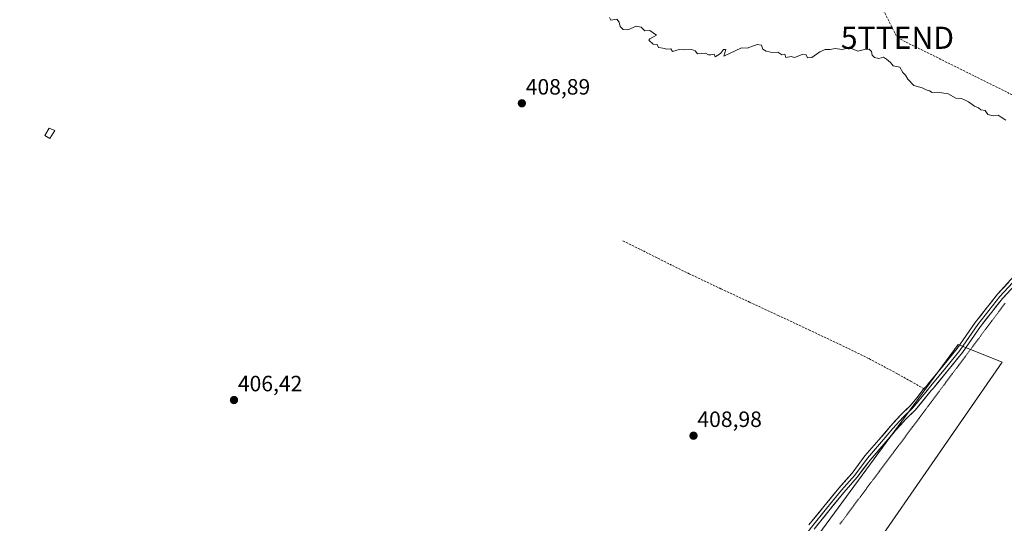
# Model space of a CAD drawing. Units: metres. Extents: x 580560 to 584017, y 4694198 to 4696552.
# Drawn here: x 581783 to 582228, y 4694696 to 4694923 of the extents above; entities that cross this region are included whole.
import ezdxf
from ezdxf.enums import TextEntityAlignment as Align

# ---------------------------------------------------------------- set-up
doc = ezdxf.new("R2010")
doc.units = ezdxf.units.M
doc.header["$MEASUREMENT"] = 0
doc.linetypes.add('TRAZOS2', pattern=[0.375, 0.25, -0.125])
doc.linetypes.add('TRAZOSX2', pattern=[1.5, 1, -0.5])
doc.layers.get('0').update_dxf_attribs({"lineweight": 5})
for name, color, linetype, lineweight in [('Carátula', 7, 'Continuous', 5), ('Conducción de hidrocarburos lineal', 6, 'TRAZOSX2', 0), ('Cultivos herbáceos CxS', 92, 'Continuous', 0), ('Cultivos leñosos CxS', 92, 'Continuous', 0), ('Curva de nivel normal', 36, 'Continuous', 0), ('Edificación', 1, 'Continuous', 13), ('Edificación Cxs', 1, 'Continuous', 13), ('Layer 0', 7, 'Continuous', 0), ('Punto de cota en terreno', 7, 'Continuous', 0), ('Rótulo de punto de cota en terreno', 19, 'Continuous', 0), ('Senda', 19, 'TRAZOSX2', 0), ('Torre de tendido puntual', 7, 'Continuous', 0), ('Vía pecuaria eje', 92, 'TRAZOS2', 0)]:
    doc.layers.add(name, color=color, linetype=linetype, lineweight=lineweight)
doc.styles.add('Arial', font='txt', dxfattribs={"height": 0.2})

# ---------------------------------------------------------------- blocks, each defined once
blk = doc.blocks.new('*U150')
at = {"layer": 'Cultivos herbáceos CxS', "color": 92, "linetype": 'Continuous', "lineweight": 0}
blk.add_polyline3d([(582093.0041, 4694563.4967, 408.2935), (582119.9057, 4694613.3129, 406.2138), (582227.5119, 4694768.7395, 407.6095), (582207.5853, 4694776.7103, 408.1115), (582061.1213, 4694577.4455, 408.6739), (582066.1029, 4694570.4713, 408.9145), (582093.0041, 4694563.4967, 408.2935)], close=True, dxfattribs=at)
blk = doc.blocks.new('5PATER')
at = {"layer": 'Carátula', "linetype": 'Continuous', "lineweight": 5}
h = blk.add_hatch(color=250, dxfattribs=at)
edge = h.paths.add_edge_path()
edge.add_ellipse((0, 0.01), major_axis=(-1.33, -1.34), ratio=0.999422, start_angle=0, end_angle=360)
blk = doc.blocks.new('5TTEND')
blk.add_text('5TTEND', height=10).set_placement((0, 0), align=Align.MIDDLE_CENTER)

msp = doc.modelspace()

# ---------------------------------------------------------------- linework, layer by layer
at = {"layer": 'Conducción de hidrocarburos lineal', "color": 6, "linetype": 'TRAZOSX2', "lineweight": 0}
msp.add_polyline3d([(580568.18, 4695839.06, 392.16), (580686.09, 4695783.29, 396.04), (580889.35, 4695687.95, 399.46), (580933.23, 4695667.12, 399.82), (581172.59, 4695553.52, 404.55), (581356.01, 4695467.45, 406.22), (581616.89, 4695341.67, 411.55), (581757.23, 4695272.77, 412.66), (581844.93, 4695228.78, 413), (582033.26, 4695134.34, 414.32), (582189.89, 4695057.04, 414.96), (582176.16, 4695015.71, 413.6), (582167.43, 4694986.73, 412.1), (582159.95, 4694954.53, 411.39), (582180.12, 4694915.32, 410.32), (582276.18, 4694867.65, 410.71), (582559.81, 4694663.63, 410), (582754.28, 4694520.25, 408.53), (582973.18, 4694331.71, 401.73), (583089.05, 4694227.44, 395.92)], dxfattribs=at)
at = {"layer": 'Cultivos herbáceos CxS', "color": 92, "linetype": 'Continuous', "lineweight": 0}
msp.add_polyline3d([(582093, 4694563.5, 408.29), (582119.91, 4694613.31, 406.21), (582227.51, 4694768.74, 407.61), (582207.59, 4694776.71, 408.11), (582061.12, 4694577.45, 408.67), (582066.1, 4694570.47, 408.91), (582093, 4694563.5, 408.29)], dxfattribs=at)
at = {"layer": 'Cultivos leñosos CxS', "color": 92, "linetype": 'Continuous', "lineweight": 0}
msp.add_polyline3d([(582093, 4694563.5, 408.29), (582066.1, 4694570.47, 408.91), (582061.12, 4694577.45, 408.67), (582207.59, 4694776.71, 408.11), (582227.51, 4694768.74, 407.61), (582119.91, 4694613.31, 406.21), (582093, 4694563.5, 408.29)], close=True, dxfattribs=at)
msp.add_polyline3d([(582093, 4694563.5, 408.29), (582119.91, 4694613.31, 406.21), (582227.51, 4694768.74, 407.61), (582207.59, 4694776.71, 408.11), (582061.12, 4694577.45, 408.67), (582066.1, 4694570.47, 408.91), (582093, 4694563.5, 408.29)], dxfattribs=at)
at = {"layer": 'Curva de nivel normal', "color": 36, "linetype": 'Continuous', "lineweight": 0}
msp.add_polyline3d([(582049.94, 4694924.41, 410), (582050.51, 4694923.29, 410), (582053.23, 4694923.76, 410), (582054.32, 4694922.36, 410), (582054.73, 4694920.45, 410), (582056.08, 4694919.05, 410), (582058.15, 4694918.93, 410), (582061.96, 4694920.61, 410), (582064.23, 4694920.07, 410), (582065.84, 4694918.4, 410), (582068.09, 4694918.61, 410), (582071.23, 4694916.52, 410), (582068.11, 4694914.78, 410), (582067.74, 4694914.24, 410), (582069.6, 4694912.38, 410), (582071.52, 4694912.3, 410), (582072.1, 4694910.88, 410), (582073.99, 4694910.68, 410), (582075.78, 4694910.2, 410), (582077.66, 4694910.35, 410), (582078.39, 4694909.17, 410), (582081.39, 4694910.03, 410), (582083.95, 4694909.82, 410), (582087.12, 4694910.09, 410), (582088.61, 4694909.39, 410), (582089.69, 4694908.14, 410), (582093.32, 4694908.44, 410), (582094.67, 4694907.62, 410), (582095.79, 4694907.57, 410), (582097.31, 4694907.92, 410), (582097.74, 4694906.69, 410), (582100.08, 4694908.26, 410), (582101.46, 4694910.03, 410), (582102.46, 4694910.05, 410), (582101.67, 4694907.03, 410), (582109.6, 4694910.73, 410), (582112.1, 4694910.65, 410), (582116.64, 4694912.25, 410), (582118.62, 4694912.04, 410), (582119.3, 4694910.22, 410), (582120.75, 4694909.2, 410), (582123.53, 4694908.66, 410), (582126.04, 4694908.83, 410), (582127.82, 4694907.65, 410), (582129.26, 4694907.9, 410), (582129.58, 4694906.37, 410), (582132.12, 4694906.92, 410), (582133.6, 4694906.39, 410), (582137.02, 4694907.81, 410), (582138.82, 4694907.61, 410), (582139.5, 4694906.29, 410), (582141.46, 4694906.45, 410), (582145.1, 4694909.02, 410), (582147.4, 4694909.97, 410), (582149.6, 4694910.03, 410), (582152.06, 4694910.43, 410), (582154.93, 4694910.05, 410), (582157.8, 4694910.63, 410), (582159.72, 4694910.36, 410), (582162.16, 4694909.33, 410), (582165.3, 4694910.09, 410), (582167.4, 4694910.18, 410), (582168.37, 4694909.16, 410), (582168.74, 4694907.54, 410), (582169.74, 4694906.4, 410), (582171.66, 4694905.95, 410), (582173.84, 4694906.5, 410), (582175.19, 4694905.65, 410), (582176.97, 4694904.09, 410), (582178.25, 4694902.71, 410), (582181.26, 4694902.05, 410), (582182.56, 4694899.68, 410), (582183.78, 4694898.39, 410), (582184.81, 4694896.56, 410), (582187.6, 4694893.72, 410), (582191.31, 4694892.77, 410), (582193.06, 4694891.86, 410), (582194.6, 4694891.39, 410), (582195.77, 4694890.66, 410), (582198.24, 4694890.75, 410), (582203.06, 4694889.95, 410), (582206.52, 4694887.98, 410), (582209.17, 4694887.96, 410), (582210.43, 4694887.22, 410), (582212.31, 4694886.44, 410), (582215.02, 4694884.47, 410), (582216.82, 4694883.61, 410), (582217.92, 4694882.72, 410), (582219.86, 4694882.47, 410), (582221.07, 4694880.7, 410), (582223.47, 4694880, 410), (582225.62, 4694880.31, 410), (582227.04, 4694879.5, 410), (582229.17, 4694878.13, 410)], dxfattribs=at)
at = {"layer": 'Edificación', "color": 1, "linetype": 'Continuous', "lineweight": 13}
msp.add_polyline3d([(581799.03, 4694873.46, 405.53), (581796.8, 4694869.82, 405.43), (581794.55, 4694871.2, 405.41), (581796.48, 4694874.46, 405.53), (581799.03, 4694873.46, 405.53)], dxfattribs=at)
at = {"layer": 'Edificación Cxs', "color": 1, "linetype": 'Continuous', "lineweight": 13}
msp.add_polyline3d([(581799.03, 4694873.46, 405.53), (581796.8, 4694869.82, 405.43), (581794.55, 4694871.2, 405.41), (581796.48, 4694874.46, 405.53), (581799.03, 4694873.46, 405.53)], close=True, dxfattribs=at)
at = {"layer": 'Layer 0', "linetype": 'Continuous', "lineweight": 0}
for points in [[(582314.6, 4694917.93), (582312.82, 4694914.16), (582310.21, 4694907.84), (582308.51, 4694904.97), (582307.15, 4694902.34), (582305.95, 4694900.45), (582303.37, 4694896.73), (582300.99, 4694893.35), (582290.13, 4694879.18), (582284.7, 4694872.12), (582279.27, 4694865.06), (582270.13, 4694853.21), (582260.99, 4694841.37), (582242.69, 4694817.69), (582234.14, 4694806.76), (582226.5, 4694798.46), (582216.44, 4694785.76), (582208.3, 4694774.05), (582201.8, 4694766.01), (582195.26, 4694758), (582193.56, 4694755.94)], [(582192.01, 4694756.81), (582193.14, 4694757.79), (582194.1, 4694758.95), (582200.64, 4694766.95), (582207.1, 4694774.95), (582215.24, 4694786.66), (582225.35, 4694799.44), (582232.99, 4694807.73), (582241.5, 4694818.61), (582259.8, 4694842.28), (582268.94, 4694854.13), (582278.08, 4694865.97), (582283.51, 4694873.03), (582288.94, 4694880.09), (582299.78, 4694894.23), (582302.14, 4694897.59), (582304.66, 4694901.21), (582305.85, 4694903.09), (582307.2, 4694905.7), (582308.91, 4694908.6), (582309.87, 4694912.13)], [(582274.62, 4694856.58), (582271.32, 4694852.29), (582262.18, 4694840.45), (582243.87, 4694816.77), (582235.28, 4694805.78), (582227.64, 4694797.49), (582217.65, 4694784.87), (582209.5, 4694773.15), (582202.96, 4694765.06), (582196.41, 4694757.05), (582195.45, 4694755.88), (582188.14, 4694747.03), (582183.78, 4694742.91), (582179.21, 4694737.81), (582174.05, 4694731.74), (582167.73, 4694724.49), (582161.96, 4694716.78), (582155.94, 4694709.94), (582149.17, 4694701.62), (582142.45, 4694693.34)], [(582140.09, 4694695.2), (582146.85, 4694703.51), (582153.65, 4694711.88), (582159.62, 4694718.67), (582165.4, 4694726.38), (582171.78, 4694733.69), (582176.95, 4694739.79), (582181.63, 4694745.01), (582185.95, 4694749.09), (582189.03, 4694752.82), (582192.01, 4694756.81)], [(582193.56, 4694755.94), (582187.05, 4694748.06), (582182.71, 4694743.96), (582178.08, 4694738.8), (582172.92, 4694732.71), (582166.57, 4694725.44), (582160.79, 4694717.73), (582154.8, 4694710.91), (582148.01, 4694702.57), (582141.27, 4694694.27), (582128.22, 4694677.25), (582113.58, 4694656.9), (582106.24, 4694648.05), (582098.97, 4694638.12), (582093.67, 4694631.11), (582088.29, 4694623.28), (582077.8, 4694610.09), (582067.69, 4694596.22), (582062.76, 4694589.15), (582057.81, 4694581.57), (582056.63, 4694579.57), (582053.09, 4694573.75), (582051.41, 4694571.69)]]:
    msp.add_lwpolyline(points, dxfattribs=at)
for points in [[(582140.09, 4694695.2, 407.51), (582142.34, 4694697.97, 407.47), (582144.59, 4694700.74, 407.51), (582146.85, 4694703.51, 407.61), (582149.11, 4694706.3, 407.54), (582151.38, 4694709.09, 407.63), (582153.65, 4694711.88, 407.55), (582156.64, 4694715.28, 407.62), (582159.62, 4694718.67, 407.62), (582162.51, 4694722.53, 407.5), (582165.4, 4694726.38, 407.51), (582168.59, 4694730.04, 407.48), (582171.78, 4694733.69, 407.52), (582174.36, 4694736.74, 407.47), (582176.95, 4694739.79, 407.51), (582179.29, 4694742.4, 407.47), (582181.63, 4694745.01, 407.51), (582183.79, 4694747.05, 407.47), (582185.95, 4694749.09, 407.58), (582189.03, 4694752.82, 407.52), (582192.01, 4694756.81, 407.61), (582193.14, 4694757.79, 407.63), (582194.1, 4694758.95, 407.66), (582196.28, 4694761.62, 407.68), (582198.46, 4694764.28, 407.68), (582200.64, 4694766.95, 407.83), (582202.79, 4694769.62, 407.87), (582204.94, 4694772.28, 407.91), (582207.1, 4694774.95, 407.98), (582209.81, 4694778.85, 407.98), (582212.52, 4694782.75, 408.02), (582215.24, 4694786.66, 408.08), (582217.77, 4694789.85, 408.12), (582220.3, 4694793.05, 408.24), (582222.82, 4694796.24, 408.24), (582225.35, 4694799.44, 408.35), (582227.9, 4694802.2, 408.35), (582230.45, 4694804.96, 408.45)], [(582230.18, 4694800.25, 408.26), (582227.64, 4694797.49, 408.31), (582225.14, 4694794.33, 408.23), (582222.64, 4694791.18, 408.14), (582220.14, 4694788.02, 408.01), (582217.65, 4694784.87, 408.05), (582214.93, 4694780.96, 407.93), (582212.22, 4694777.06, 407.94), (582209.5, 4694773.15, 407.87), (582207.32, 4694770.45, 407.81), (582205.14, 4694767.76, 407.73), (582202.96, 4694765.06, 407.71), (582200.78, 4694762.39, 407.64), (582198.6, 4694759.72, 407.64), (582196.41, 4694757.05, 407.62), (582195.45, 4694755.88, 407.54), (582193.02, 4694752.93, 407.52), (582190.58, 4694749.98, 407.45), (582188.14, 4694747.03, 407.47), (582185.96, 4694744.97, 407.41), (582183.78, 4694742.91, 407.44), (582181.49, 4694740.36, 407.46), (582179.21, 4694737.81, 407.47), (582176.63, 4694734.77, 407.49), (582174.05, 4694731.74, 407.44), (582170.89, 4694728.11, 407.43), (582167.73, 4694724.49, 407.44), (582164.84, 4694720.64, 407.41), (582161.96, 4694716.78, 407.5), (582158.95, 4694713.36, 407.47), (582155.94, 4694709.94, 407.41), (582153.69, 4694707.17, 407.47), (582151.43, 4694704.39, 407.44), (582149.17, 4694701.62, 407.5), (582146.93, 4694698.86, 407.44), (582144.69, 4694696.1, 407.5), (582142.45, 4694693.34, 407.54)]]:
    msp.add_polyline3d(points, dxfattribs=at)
at = {"layer": 'Senda', "color": 19, "linetype": 'TRAZOSX2', "lineweight": 0}
for points in [[(582056, 4694823.65), (582063.87, 4694819.66), (582071.74, 4694815.68), (582085.94, 4694808.7), (582100.25, 4694801.95), (582113.2, 4694795.91), (582126.14, 4694789.88), (582140.05, 4694783.37), (582153.95, 4694776.83), (582167.28, 4694770.34), (582180.35, 4694763.39), (582186.07, 4694760.16), (582192.01, 4694756.81)], [(582192.01, 4694756.81), (582193.56, 4694755.94)]]:
    msp.add_lwpolyline(points, dxfattribs=at)
at = {"layer": 'Vía pecuaria eje', "color": 92, "linetype": 'TRAZOS2', "lineweight": 0}
msp.add_polyline3d([(582228.84, 4694795.42, 408.17), (582225.85, 4694791.43, 408.08), (582222.86, 4694787.44, 407.93), (582219.87, 4694783.44, 407.91), (582216.88, 4694779.45, 407.76), (582213.9, 4694775.46, 407.79), (582210.91, 4694771.46, 407.74), (582207.92, 4694767.47, 407.64), (582204.93, 4694763.48, 407.59), (582201.94, 4694759.49, 407.52), (582198.95, 4694755.49, 407.48), (582195.96, 4694751.5, 407.37), (582192.97, 4694747.51, 407.35), (582189.98, 4694743.51, 407.33), (582186.99, 4694739.52, 407.31), (582184, 4694735.53, 407.33), (582181.02, 4694731.53, 407.31), (582178.03, 4694727.54, 407.25), (582175.04, 4694723.55, 407.23), (582172.05, 4694719.56, 407.23), (582169.06, 4694715.56, 407.23), (582166.07, 4694711.57, 407.26), (582163.08, 4694707.58, 407.35), (582160.09, 4694703.58, 407.4), (582157.1, 4694699.59, 407.5), (582154.11, 4694695.6, 407.56)], dxfattribs=at)

# ---------------------------------------------------------------- block references
at = {"layer": 'Cultivos herbáceos CxS', "color": 92, "linetype": 'Continuous', "lineweight": 0}
msp.add_blockref('*U150', (0, 0), dxfattribs=at)
at = {"layer": 'Punto de cota en terreno', "linetype": 'Continuous', "lineweight": 0}
for p in [(582010.27, 4694885.71, 408.89), (581880.07, 4694751.64, 406.42), (582087.9, 4694735.52, 408.98)]:
    msp.add_blockref('5PATER', p, dxfattribs=at)
at = {"layer": 'Torre de tendido puntual', "linetype": 'Continuous', "lineweight": 0}
msp.add_blockref('5TTEND', (582180.12, 4694915.32, 410.32), dxfattribs=at)

# ---------------------------------------------------------------- texts
at = {"layer": 'Rótulo de punto de cota en terreno', "color": 19, "linetype": 'Continuous', "lineweight": 0, "style": 'Arial'}
for s, p in [('408,89', (582012.03, 4694887.47)), ('406,42', (581881.83, 4694753.4)), ('408,98', (582089.66, 4694737.28))]:
    msp.add_text(s, height=7, dxfattribs=at).set_placement(p, align=Align.BOTTOM_LEFT)

doc.saveas('drawing.dxf')
